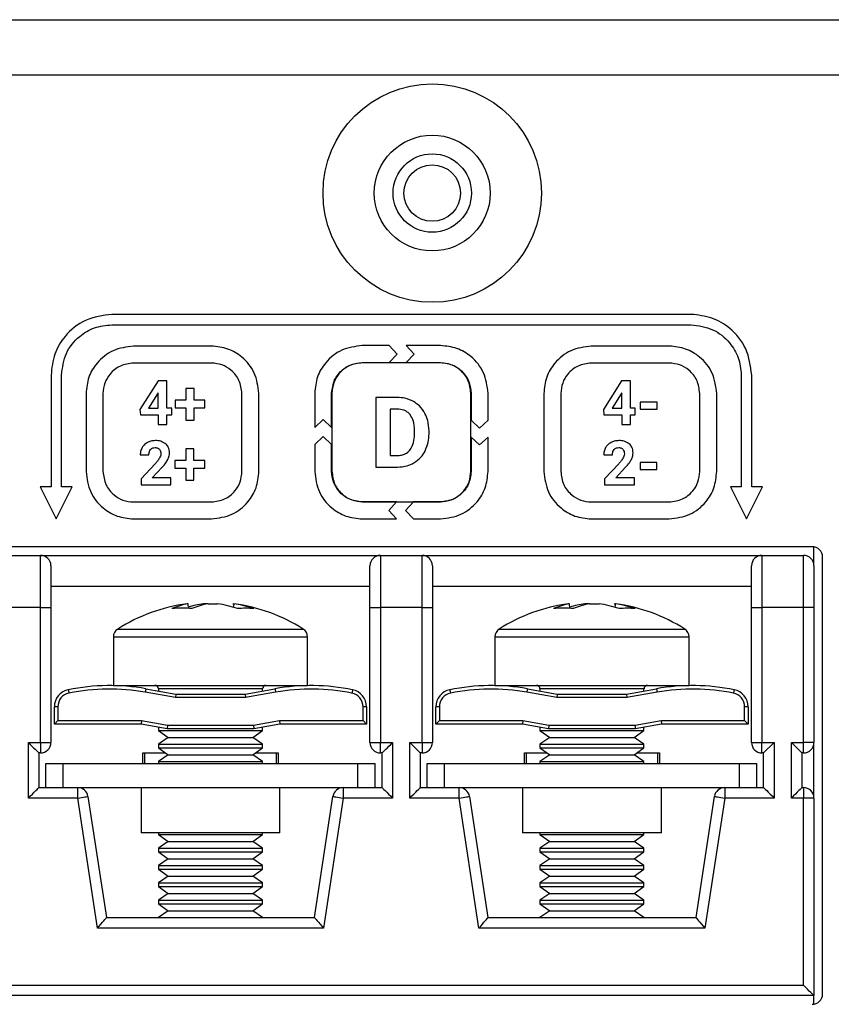
# Model space of a CAD drawing. Units: millimetres. Extents: x 7 to 286, y 8 to 196.
# Drawn here: x 124 to 132, y 127 to 136 of the extents above; entities that cross this region are included whole.
import ezdxf

# ---------------------------------------------------------------- set-up
doc = ezdxf.new("R2010")
doc.units = ezdxf.units.MM

msp = doc.modelspace()

# ---------------------------------------------------------------- linework, layer by layer
at = {"color": 7, "linetype": 'Continuous', "lineweight": 25}
for p, q in [((78.7807, 135.9909), (223.114, 135.9909)), ((222.7807, 135.4576), (79.114, 135.4576)), ((130.434, 133.1576), (124.8673, 133.1576)), ((124.8673, 133.0576), (130.434, 133.0576)), ((125.8252, 132.8528), (125.0761, 132.8528)), ((127.5343, 132.8576), (127.2747, 132.8576)), ((127.6099, 132.7761), (127.5343, 132.8576)), ((127.6972, 132.8576), (127.7728, 132.7761)), ((128.0266, 132.8576), (127.6972, 132.8576)), ((130.2252, 132.8528), (129.4761, 132.8528)), ((127.5343, 132.6947), (127.6099, 132.7761)), ((127.7728, 132.7761), (127.6972, 132.6947)), ((125.8252, 132.6898), (125.0761, 132.6898)), ((127.2747, 132.6947), (127.5343, 132.6947)), ((128.0252, 132.6922), (127.2761, 132.6922)), ((127.6972, 132.6947), (128.0266, 132.6947)), ((130.2252, 132.6898), (129.4761, 132.6898)), ((124.284, 132.5742), (124.284, 131.4982)), ((124.384, 131.4982), (124.384, 132.5742)), ((130.9173, 132.5742), (130.9173, 131.4982)), ((131.0173, 131.4982), (131.0173, 132.5742)), ((125.3128, 132.5177), (125.1384, 132.2426)), ((125.3966, 132.5177), (125.3128, 132.5177)), ((125.3966, 132.2573), (125.3966, 132.5177)), ((125.5803, 132.446), (125.5803, 132.3337)), ((125.6592, 132.446), (125.5803, 132.446)), ((125.6592, 132.3337), (125.6592, 132.446)), ((129.7676, 132.5177), (129.5933, 132.2426)), ((129.8514, 132.5177), (129.7676, 132.5177)), ((129.8514, 132.2573), (129.8514, 132.5177)), ((124.6197, 132.3964), (124.6197, 131.6473)), ((124.7827, 132.3964), (124.7827, 131.6473)), ((125.3082, 132.3952), (125.2212, 132.2573)), ((125.3136, 132.4047), (125.3082, 132.3952)), ((125.3136, 132.2573), (125.3136, 132.4047)), ((126.1186, 131.6473), (126.1186, 132.3964)), ((126.2816, 131.6473), (126.2816, 132.3964)), ((126.8173, 132.4002), (126.8173, 132.0708)), ((126.9802, 132.0708), (126.9802, 132.4002)), ((126.9827, 132.3988), (126.9827, 131.6497)), ((127.405, 132.3582), (127.405, 131.6893)), ((127.6107, 132.3582), (127.405, 132.3582)), ((128.3186, 131.6497), (128.3186, 132.3988)), ((128.3211, 132.4002), (128.3211, 132.1406)), ((128.484, 132.1406), (128.484, 132.4002)), ((129.0197, 132.3964), (129.0197, 131.6473)), ((129.1827, 132.3964), (129.1827, 131.6473)), ((129.763, 132.3952), (129.676, 132.2573)), ((129.7684, 132.4047), (129.763, 132.3952)), ((129.7684, 132.2573), (129.7684, 132.4047)), ((130.5186, 131.6473), (130.5186, 132.3964)), ((130.6816, 131.6473), (130.6816, 132.3964)), ((125.2212, 132.2573), (125.3136, 132.2573)), ((125.4439, 132.2573), (125.3966, 132.2573)), ((125.4439, 132.1902), (125.4439, 132.2573)), ((125.4763, 132.3337), (125.4763, 132.259)), ((125.5803, 132.3337), (125.4763, 132.3337)), ((125.4763, 132.259), (125.5803, 132.259)), ((125.5803, 132.259), (125.5803, 132.1419)), ((125.7629, 132.3337), (125.6592, 132.3337)), ((125.6592, 132.1419), (125.6592, 132.259)), ((125.6592, 132.259), (125.7629, 132.259)), ((125.7629, 132.259), (125.7629, 132.3337)), ((129.676, 132.2573), (129.7684, 132.2573)), ((129.8987, 132.2573), (129.8514, 132.2573)), ((129.8987, 132.1902), (129.8987, 132.2573)), ((129.9464, 132.312), (129.9464, 132.2449)), ((130.108, 132.312), (129.9464, 132.312)), ((130.108, 132.2449), (130.108, 132.312)), ((125.1384, 132.2426), (125.1422, 132.1902)), ((125.1422, 132.1902), (125.3136, 132.1902)), ((125.3136, 132.1902), (125.3136, 132.0997)), ((125.3966, 132.1902), (125.4439, 132.1902)), ((125.3966, 132.0997), (125.3966, 132.1902)), ((127.6107, 132.2462), (127.5428, 132.2462)), ((127.5428, 132.2462), (127.5428, 131.8003)), ((129.5933, 132.2426), (129.597, 132.1902)), ((129.597, 132.1902), (129.7684, 132.1902)), ((129.7684, 132.1902), (129.7684, 132.0997)), ((129.8514, 132.1902), (129.8987, 132.1902)), ((129.8514, 132.0997), (129.8514, 132.1902)), ((129.9464, 132.2449), (130.108, 132.2449)), ((125.3136, 132.0997), (125.3966, 132.0997)), ((125.5803, 132.1419), (125.6592, 132.1419)), ((126.8173, 132.0708), (126.8988, 132.1464)), ((126.8988, 132.1464), (126.9802, 132.0708)), ((128.3211, 132.1406), (128.4025, 132.065)), ((128.4025, 132.065), (128.484, 132.1406)), ((129.7684, 132.0997), (129.8514, 132.0997)), ((126.8988, 131.9835), (126.8173, 131.9079)), ((126.9802, 131.9079), (126.8988, 131.9835)), ((127.7766, 132.004), (127.7766, 132.0393)), ((127.9163, 132.0081), (127.9163, 132.039)), ((128.3211, 131.9777), (128.3211, 131.6483)), ((128.4025, 131.9021), (128.3211, 131.9777)), ((128.484, 131.9777), (128.4025, 131.9021)), ((128.484, 131.6483), (128.484, 131.9777)), ((126.8173, 131.9079), (126.8173, 131.6483)), ((126.9802, 131.6483), (126.9802, 131.9079)), ((125.1407, 131.8067), (125.2239, 131.8067)), ((125.5781, 131.8663), (125.5781, 131.754)), ((125.657, 131.8663), (125.5781, 131.8663)), ((125.657, 131.754), (125.657, 131.8663)), ((127.5428, 131.8003), (127.6094, 131.8003)), ((129.5955, 131.8067), (129.6787, 131.8067)), ((125.2842, 131.7211), (125.149, 131.577)), ((125.2558, 131.5871), (125.3508, 131.6872)), ((125.4741, 131.754), (125.4741, 131.6794)), ((125.5781, 131.754), (125.4741, 131.754)), ((125.7607, 131.754), (125.657, 131.754)), ((125.7607, 131.6794), (125.7607, 131.754)), ((127.405, 131.6893), (127.6121, 131.6893)), ((129.739, 131.7211), (129.6038, 131.577)), ((129.7106, 131.5871), (129.8056, 131.6872)), ((129.9442, 131.7323), (129.9442, 131.6653)), ((130.1058, 131.7323), (129.9442, 131.7323)), ((130.1058, 131.6653), (130.1058, 131.7323)), ((125.4355, 131.5871), (125.2558, 131.5871)), ((125.4355, 131.52), (125.4355, 131.5871)), ((125.4741, 131.6794), (125.5781, 131.6794)), ((125.5781, 131.6794), (125.5781, 131.5623)), ((125.657, 131.5623), (125.657, 131.6794)), ((125.657, 131.6794), (125.7607, 131.6794)), ((129.8904, 131.5871), (129.7106, 131.5871)), ((129.8904, 131.52), (129.8904, 131.5871)), ((129.9442, 131.6653), (130.1058, 131.6653)), ((124.1804, 131.4982), (124.334, 131.191)), ((124.284, 131.4982), (124.1804, 131.4982)), ((124.334, 131.191), (124.4876, 131.4982)), ((124.4876, 131.4982), (124.384, 131.4982)), ((125.149, 131.577), (125.149, 131.52)), ((125.149, 131.52), (125.4355, 131.52)), ((125.5781, 131.5623), (125.657, 131.5623)), ((129.6038, 131.577), (129.6038, 131.52)), ((129.6038, 131.52), (129.8904, 131.52)), ((130.8137, 131.4982), (130.9673, 131.191)), ((130.9173, 131.4982), (130.8137, 131.4982)), ((130.9673, 131.191), (131.121, 131.4982)), ((131.121, 131.4982), (131.0173, 131.4982)), ((125.0761, 131.3539), (125.8252, 131.3539)), ((127.6041, 131.3538), (127.2747, 131.3538)), ((127.2761, 131.3563), (128.0252, 131.3563)), ((127.5285, 131.2724), (127.6041, 131.3538)), ((127.767, 131.3538), (127.6914, 131.2724)), ((128.0266, 131.3538), (127.767, 131.3538)), ((129.4761, 131.3539), (130.2252, 131.3539)), ((127.6041, 131.1909), (127.5285, 131.2724)), ((127.6914, 131.2724), (127.767, 131.1909)), ((125.0761, 131.1909), (125.8252, 131.1909)), ((127.2747, 131.1909), (127.6041, 131.1909)), ((127.767, 131.1909), (128.0266, 131.1909)), ((129.4761, 131.1909), (130.2252, 131.1909)), ((131.599, 130.9242), (116.3657, 130.9242)), ((123.7823, 130.8409), (124.1823, 130.8409)), ((124.1823, 130.3409), (124.1823, 130.8409)), ((124.1823, 130.8409), (127.449, 130.8409)), ((127.449, 130.8409), (127.449, 130.3409)), ((127.449, 130.8409), (127.849, 130.8409)), ((127.849, 130.3409), (127.849, 130.8409)), ((127.849, 130.8409), (131.1157, 130.8409)), ((131.1157, 130.8409), (131.1157, 130.3409)), ((131.1157, 130.8409), (131.5157, 130.8409)), ((131.5157, 130.3409), (131.5157, 130.8409)), ((131.6157, 130.7409), (131.6157, 130.9228)), ((124.2823, 130.7409), (124.2823, 130.3409)), ((127.349, 130.3409), (127.349, 130.7409)), ((127.949, 130.7409), (127.949, 130.3409)), ((131.0157, 130.3409), (131.0157, 130.7409)), ((131.6157, 130.7409), (131.6157, 130.3409)), ((131.699, 126.6242), (131.699, 130.8242)), ((127.349, 130.5409), (124.2823, 130.5409)), ((131.0157, 130.5409), (127.949, 130.5409)), ((125.6012, 130.3756), (125.5906, 130.3756)), ((125.6037, 130.3283), (125.6012, 130.3756)), ((125.7926, 130.3756), (125.7474, 130.3756)), ((125.7926, 130.3756), (125.8839, 130.3756)), ((126.0301, 130.3756), (126.0407, 130.3756)), ((126.0395, 130.3756), (126.0377, 130.3479)), ((129.2679, 130.3756), (129.2573, 130.3756)), ((129.2704, 130.3283), (129.2679, 130.3756)), ((129.4593, 130.3756), (129.4141, 130.3756)), ((129.4593, 130.3756), (129.5506, 130.3756)), ((129.6968, 130.3756), (129.7074, 130.3756)), ((129.7062, 130.3756), (129.7044, 130.3479)), ((124.1823, 130.3409), (123.7823, 130.3409)), ((124.1823, 129.0409), (124.1823, 130.3409)), ((124.1823, 130.3409), (124.2823, 130.3409)), ((124.2823, 130.3409), (124.2823, 129.0409)), ((127.349, 129.0409), (127.349, 130.3409)), ((127.349, 130.3409), (127.449, 130.3409)), ((127.449, 130.3409), (127.449, 129.0409)), ((127.849, 130.3409), (127.449, 130.3409)), ((127.849, 129.0409), (127.849, 130.3409)), ((127.849, 130.3409), (127.949, 130.3409)), ((127.949, 130.3409), (127.949, 129.0409)), ((131.0157, 129.0409), (131.0157, 130.3409)), ((131.0157, 130.3409), (131.1157, 130.3409)), ((131.1157, 130.3409), (131.1157, 129.0409)), ((131.5157, 130.3409), (131.1157, 130.3409)), ((131.5157, 129.0409), (131.5157, 130.3409)), ((131.6157, 130.3409), (131.5157, 130.3409)), ((131.6157, 130.3409), (131.6157, 129.0409)), ((124.8823, 130.0564), (124.8823, 129.5909)), ((126.749, 129.5909), (126.749, 130.0564)), ((128.549, 130.0564), (128.549, 129.5909)), ((130.4157, 129.5909), (130.4157, 130.0564)), ((124.8823, 129.5909), (125.2269, 129.5909)), ((125.4794, 129.4742), (125.1897, 129.5253)), ((125.1955, 129.5581), (125.4823, 129.5076)), ((125.2269, 129.5909), (126.749, 129.5909)), ((125.3157, 129.5576), (125.3157, 129.537)), ((125.4823, 129.5076), (125.4794, 129.4742)), ((125.4823, 129.5076), (126.149, 129.5076)), ((126.149, 129.5076), (126.4358, 129.5581)), ((126.149, 129.5076), (126.1519, 129.4742)), ((126.4416, 129.5253), (126.1519, 129.4742)), ((126.3157, 129.537), (126.3157, 129.5576)), ((128.549, 129.5909), (128.8936, 129.5909)), ((129.1461, 129.4742), (128.8564, 129.5253)), ((128.8622, 129.5581), (129.149, 129.5076)), ((128.8936, 129.5909), (130.4157, 129.5909)), ((128.9823, 129.5576), (128.9823, 129.537)), ((129.149, 129.5076), (129.1461, 129.4742)), ((129.149, 129.5076), (129.8157, 129.5076)), ((129.8157, 129.5076), (130.1025, 129.5581)), ((129.8157, 129.5076), (129.8186, 129.4742)), ((130.1083, 129.5253), (129.8186, 129.4742)), ((129.9823, 129.537), (129.9823, 129.5576)), ((126.1519, 129.4742), (125.4794, 129.4742)), ((129.8186, 129.4742), (129.1461, 129.4742)), ((124.349, 129.385), (124.3157, 129.385)), ((124.3157, 129.2183), (124.3157, 129.385)), ((124.349, 129.385), (124.349, 129.2516)), ((127.3157, 129.385), (127.2823, 129.385)), ((127.2823, 129.2516), (127.2823, 129.385)), ((127.3157, 129.385), (127.3157, 129.2183)), ((128.0157, 129.385), (127.9823, 129.385)), ((127.9823, 129.2183), (127.9823, 129.385)), ((128.0157, 129.385), (128.0157, 129.2516)), ((130.9823, 129.385), (130.949, 129.385)), ((130.949, 129.2516), (130.949, 129.385)), ((130.9823, 129.385), (130.9823, 129.2183)), ((124.349, 129.2516), (124.3157, 129.2183)), ((124.349, 129.2516), (125.1519, 129.2516)), ((125.1519, 129.2516), (125.149, 129.2183)), ((125.1519, 129.2516), (125.4019, 129.2076)), ((126.2294, 129.2076), (126.4794, 129.2516)), ((126.4794, 129.2516), (126.4823, 129.2183)), ((126.4794, 129.2516), (127.2823, 129.2516)), ((127.2823, 129.2516), (127.3157, 129.2183)), ((128.0157, 129.2516), (127.9823, 129.2183)), ((128.0157, 129.2516), (128.8186, 129.2516)), ((128.8186, 129.2516), (128.8157, 129.2183)), ((128.8186, 129.2516), (129.0686, 129.2076)), ((129.8961, 129.2076), (130.1461, 129.2516)), ((130.1461, 129.2516), (130.949, 129.2516)), ((130.1461, 129.2516), (130.149, 129.2183)), ((130.949, 129.2516), (130.9823, 129.2183)), ((125.149, 129.2183), (124.3157, 129.2183)), ((125.399, 129.1742), (125.149, 129.2183)), ((125.3157, 129.1889), (125.3157, 129.1564)), ((125.3157, 129.1564), (125.4092, 129.0909)), ((125.3157, 129.1564), (126.3157, 129.1564)), ((125.4019, 129.2076), (125.399, 129.1742)), ((126.2323, 129.1742), (125.399, 129.1742)), ((125.4019, 129.2076), (126.2294, 129.2076)), ((126.2222, 129.0909), (126.3157, 129.1564)), ((126.2294, 129.2076), (126.2323, 129.1742)), ((126.4823, 129.2183), (126.2323, 129.1742)), ((126.3157, 129.1564), (126.3157, 129.1889)), ((127.3157, 129.2183), (126.4823, 129.2183)), ((128.8157, 129.2183), (127.9823, 129.2183)), ((129.0657, 129.1742), (128.8157, 129.2183)), ((128.9823, 129.1889), (128.9823, 129.1564)), ((128.9823, 129.1564), (129.0758, 129.0909)), ((128.9823, 129.1564), (129.9823, 129.1564)), ((129.0686, 129.2076), (129.0657, 129.1742)), ((129.899, 129.1742), (129.0657, 129.1742)), ((129.0686, 129.2076), (129.8961, 129.2076)), ((129.8888, 129.0909), (129.9823, 129.1564)), ((129.8961, 129.2076), (129.899, 129.1742)), ((130.149, 129.2183), (129.899, 129.1742)), ((129.9823, 129.1564), (129.9823, 129.1889)), ((130.9823, 129.2183), (130.149, 129.2183)), ((124.0657, 129.0409), (124.1823, 129.0409)), ((124.0657, 128.5076), (124.0657, 129.0409)), ((124.1823, 129.0409), (124.2823, 129.0409)), ((124.1823, 129.0409), (124.1823, 128.9409)), ((125.4092, 129.0909), (125.3157, 129.0254)), ((125.4092, 129.0909), (126.2222, 129.0909)), ((126.3157, 129.0254), (126.2222, 129.0909)), ((127.349, 129.0409), (127.449, 129.0409)), ((127.449, 129.0409), (127.5657, 129.0409)), ((127.449, 128.9409), (127.449, 129.0409)), ((127.5657, 129.0409), (127.5657, 128.5076)), ((127.7323, 129.0409), (127.849, 129.0409)), ((127.7323, 128.5076), (127.7323, 129.0409)), ((127.849, 129.0409), (127.949, 129.0409)), ((127.849, 129.0409), (127.849, 128.9409)), ((129.0758, 129.0909), (128.9823, 129.0254)), ((129.0758, 129.0909), (129.8888, 129.0909)), ((129.9823, 129.0254), (129.8888, 129.0909)), ((131.0157, 129.0409), (131.1157, 129.0409)), ((131.1157, 129.0409), (131.2323, 129.0409)), ((131.1157, 128.9409), (131.1157, 129.0409)), ((131.1323, 128.9409), (131.2323, 129.0409)), ((131.2323, 129.0409), (131.2323, 128.5076)), ((131.399, 129.0409), (131.5157, 129.0409)), ((131.399, 128.5076), (131.399, 129.0409)), ((131.499, 128.9409), (131.399, 129.0409)), ((131.6157, 129.0409), (131.5157, 129.0409)), ((131.5157, 128.9409), (131.5157, 129.0409)), ((131.6157, 128.5076), (131.6157, 129.0409)), ((124.1657, 128.9409), (124.1657, 128.6076)), ((124.1823, 128.9409), (124.1657, 128.9409)), ((125.1657, 128.8409), (125.1657, 128.9409)), ((125.1657, 128.9409), (125.3854, 128.9409)), ((125.1823, 128.9409), (125.1823, 128.8409)), ((125.3157, 129.0254), (125.3157, 128.9897)), ((125.3157, 129.0254), (126.3157, 129.0254)), ((125.3157, 128.9897), (125.4092, 128.9242)), ((125.3157, 128.9897), (126.3157, 128.9897)), ((126.2222, 128.9242), (126.3157, 128.9897)), ((126.246, 128.9409), (126.4657, 128.9409)), ((126.3157, 128.9897), (126.3157, 129.0254)), ((126.449, 128.8409), (126.449, 128.9409)), ((126.4657, 128.9409), (126.4657, 128.8409)), ((127.4657, 128.9409), (127.449, 128.9409)), ((127.4657, 128.6076), (127.4657, 128.9409)), ((127.8323, 128.9409), (127.8323, 128.6076)), ((127.849, 128.9409), (127.8323, 128.9409)), ((128.8323, 128.8409), (128.8323, 128.9409)), ((128.8323, 128.9409), (129.052, 128.9409)), ((128.849, 128.9409), (128.849, 128.8409)), ((128.9823, 129.0254), (128.9823, 128.9897)), ((128.9823, 129.0254), (129.9823, 129.0254)), ((128.9823, 128.9897), (129.0758, 128.9242)), ((128.9823, 128.9897), (129.9823, 128.9897)), ((129.8888, 128.9242), (129.9823, 128.9897)), ((129.9126, 128.9409), (130.1323, 128.9409)), ((129.9823, 128.9897), (129.9823, 129.0254)), ((130.1157, 128.8409), (130.1157, 128.9409)), ((130.1323, 128.9409), (130.1323, 128.8409)), ((131.1323, 128.9409), (131.1157, 128.9409)), ((131.1323, 128.6076), (131.1323, 128.9409)), ((131.5157, 128.9409), (131.499, 128.9409)), ((131.499, 128.9409), (131.499, 128.6076)), ((125.4092, 128.9242), (125.3157, 128.8588)), ((125.3157, 128.8588), (125.3157, 128.8409)), ((125.3157, 128.8588), (126.3157, 128.8588)), ((125.4092, 128.9242), (126.2222, 128.9242)), ((126.3157, 128.8588), (126.2222, 128.9242)), ((126.3157, 128.8409), (126.3157, 128.8588)), ((129.0758, 128.9242), (128.9823, 128.8588)), ((128.9823, 128.8588), (128.9823, 128.8409)), ((128.9823, 128.8588), (129.9823, 128.8588)), ((129.0758, 128.9242), (129.8888, 128.9242)), ((129.9823, 128.8588), (129.8888, 128.9242)), ((129.9823, 128.8409), (129.9823, 128.8588)), ((124.2323, 128.6076), (124.2323, 128.8409)), ((124.2323, 128.8409), (124.399, 128.8409)), ((124.399, 128.6076), (124.399, 128.8409)), ((124.399, 128.8409), (127.2323, 128.8409)), ((127.2323, 128.6076), (127.2323, 128.8409)), ((127.2323, 128.8409), (127.399, 128.8409)), ((127.399, 128.6076), (127.399, 128.8409)), ((127.899, 128.6076), (127.899, 128.8409)), ((127.899, 128.8409), (128.0657, 128.8409)), ((128.0657, 128.6076), (128.0657, 128.8409)), ((128.0657, 128.8409), (130.899, 128.8409)), ((130.899, 128.6076), (130.899, 128.8409)), ((130.899, 128.8409), (131.0657, 128.8409)), ((131.0657, 128.6076), (131.0657, 128.8409)), ((124.1657, 128.6076), (124.299, 128.6076)), ((124.299, 128.6076), (124.399, 128.6076)), ((124.399, 128.6076), (127.2323, 128.6076)), ((124.5397, 128.5076), (124.5397, 128.6076)), ((125.149, 128.6076), (125.149, 128.1742)), ((126.4823, 128.1742), (126.4823, 128.6076)), ((127.0916, 128.6076), (127.0916, 128.5076)), ((127.2323, 128.6076), (127.3323, 128.6076)), ((127.3323, 128.6076), (127.4657, 128.6076)), ((127.8323, 128.6076), (127.9657, 128.6076)), ((127.9657, 128.6076), (128.0657, 128.6076)), ((128.0657, 128.6076), (130.899, 128.6076)), ((128.2064, 128.5076), (128.2064, 128.6076)), ((128.8157, 128.6076), (128.8157, 128.1742)), ((130.149, 128.1742), (130.149, 128.6076)), ((130.7583, 128.6076), (130.7583, 128.5076)), ((130.899, 128.6076), (130.999, 128.6076)), ((130.999, 128.6076), (131.1323, 128.6076)), ((131.499, 128.6076), (131.5157, 128.6076)), ((131.5157, 128.6076), (131.5157, 128.5076)), ((124.5397, 128.5076), (124.0657, 128.5076)), ((124.7297, 127.2576), (124.5397, 128.5076)), ((124.6386, 128.5226), (124.8157, 127.3576)), ((126.8157, 127.3576), (126.9928, 128.5226)), ((127.0916, 128.5076), (126.9016, 127.2576)), ((127.5657, 128.5076), (127.0916, 128.5076)), ((128.2064, 128.5076), (127.7323, 128.5076)), ((128.3964, 127.2576), (128.2064, 128.5076)), ((128.3052, 128.5226), (128.4823, 127.3576)), ((130.4823, 127.3576), (130.6594, 128.5226)), ((130.7583, 128.5076), (130.5683, 127.2576)), ((131.2323, 128.5076), (130.7583, 128.5076)), ((131.5157, 128.5076), (131.399, 128.5076)), ((131.5157, 126.7076), (131.5157, 128.5076)), ((131.6157, 128.5076), (131.5157, 128.5076)), ((131.6157, 128.5076), (131.6157, 126.6076)), ((126.4823, 128.1742), (125.149, 128.1742)), ((125.3157, 128.1742), (125.3157, 128.1564)), ((125.3157, 128.1564), (125.4092, 128.0909)), ((125.3157, 128.1564), (126.3157, 128.1564)), ((125.4092, 128.0909), (125.3157, 128.0254)), ((125.4092, 128.0909), (126.2222, 128.0909)), ((126.2222, 128.0909), (126.3157, 128.1564)), ((126.3157, 128.0254), (126.2222, 128.0909)), ((126.3157, 128.1564), (126.3157, 128.1742)), ((130.149, 128.1742), (128.8157, 128.1742)), ((128.9823, 128.1742), (128.9823, 128.1564)), ((128.9823, 128.1564), (129.0758, 128.0909)), ((128.9823, 128.1564), (129.9823, 128.1564)), ((129.0758, 128.0909), (128.9823, 128.0254)), ((129.0758, 128.0909), (129.8888, 128.0909)), ((129.8888, 128.0909), (129.9823, 128.1564)), ((129.9823, 128.0254), (129.8888, 128.0909)), ((129.9823, 128.1564), (129.9823, 128.1742)), ((125.3157, 128.0254), (125.3157, 127.9897)), ((125.3157, 128.0254), (126.3157, 128.0254)), ((125.3157, 127.9897), (125.4092, 127.9242)), ((125.3157, 127.9897), (126.3157, 127.9897)), ((126.2222, 127.9242), (126.3157, 127.9897)), ((126.3157, 127.9897), (126.3157, 128.0254)), ((128.9823, 128.0254), (128.9823, 127.9897)), ((128.9823, 128.0254), (129.9823, 128.0254)), ((128.9823, 127.9897), (129.0758, 127.9242)), ((128.9823, 127.9897), (129.9823, 127.9897)), ((129.8888, 127.9242), (129.9823, 127.9897)), ((129.9823, 127.9897), (129.9823, 128.0254)), ((125.4092, 127.9242), (125.3157, 127.8588)), ((125.4092, 127.9242), (126.2222, 127.9242)), ((126.3157, 127.8588), (126.2222, 127.9242)), ((129.0758, 127.9242), (128.9823, 127.8588)), ((129.0758, 127.9242), (129.8888, 127.9242)), ((129.9823, 127.8588), (129.8888, 127.9242)), ((125.3157, 127.8588), (125.3157, 127.823)), ((125.3157, 127.8588), (126.3157, 127.8588)), ((125.3157, 127.823), (125.4092, 127.7576)), ((125.3157, 127.823), (126.3157, 127.823)), ((126.2222, 127.7576), (126.3157, 127.823)), ((126.3157, 127.823), (126.3157, 127.8588)), ((128.9823, 127.8588), (128.9823, 127.823)), ((128.9823, 127.8588), (129.9823, 127.8588)), ((128.9823, 127.823), (129.0758, 127.7576)), ((128.9823, 127.823), (129.9823, 127.823)), ((129.8888, 127.7576), (129.9823, 127.823)), ((129.9823, 127.823), (129.9823, 127.8588)), ((125.4092, 127.7576), (125.3157, 127.6921)), ((125.4092, 127.7576), (126.2222, 127.7576)), ((126.3157, 127.6921), (126.2222, 127.7576)), ((129.0758, 127.7576), (128.9823, 127.6921)), ((129.0758, 127.7576), (129.8888, 127.7576)), ((129.9823, 127.6921), (129.8888, 127.7576)), ((125.3157, 127.6921), (125.3157, 127.6564)), ((125.3157, 127.6921), (126.3157, 127.6921)), ((125.3157, 127.6564), (125.4092, 127.5909)), ((125.3157, 127.6564), (126.3157, 127.6564)), ((126.2222, 127.5909), (126.3157, 127.6564)), ((126.3157, 127.6564), (126.3157, 127.6921)), ((128.9823, 127.6921), (128.9823, 127.6564)), ((128.9823, 127.6921), (129.9823, 127.6921)), ((128.9823, 127.6564), (129.0758, 127.5909)), ((128.9823, 127.6564), (129.9823, 127.6564)), ((129.8888, 127.5909), (129.9823, 127.6564)), ((129.9823, 127.6564), (129.9823, 127.6921)), ((125.4092, 127.5909), (125.3157, 127.5254)), ((125.3157, 127.5254), (125.3157, 127.4897)), ((125.3157, 127.5254), (126.3157, 127.5254)), ((125.4092, 127.5909), (126.2222, 127.5909)), ((126.3157, 127.5254), (126.2222, 127.5909)), ((126.3157, 127.4897), (126.3157, 127.5254)), ((129.0758, 127.5909), (128.9823, 127.5254)), ((128.9823, 127.5254), (128.9823, 127.4897)), ((128.9823, 127.5254), (129.9823, 127.5254)), ((129.0758, 127.5909), (129.8888, 127.5909)), ((129.9823, 127.5254), (129.8888, 127.5909)), ((129.9823, 127.4897), (129.9823, 127.5254)), ((125.3157, 127.4897), (125.4092, 127.4242)), ((125.3157, 127.4897), (126.3157, 127.4897)), ((125.4092, 127.4242), (125.3157, 127.3588)), ((125.4092, 127.4242), (126.2222, 127.4242)), ((126.2222, 127.4242), (126.3157, 127.4897)), ((126.3157, 127.3588), (126.2222, 127.4242)), ((128.9823, 127.4897), (129.0758, 127.4242)), ((128.9823, 127.4897), (129.9823, 127.4897)), ((129.0758, 127.4242), (128.9823, 127.3588)), ((129.0758, 127.4242), (129.8888, 127.4242)), ((129.8888, 127.4242), (129.9823, 127.4897)), ((129.9823, 127.3588), (129.8888, 127.4242)), ((124.8157, 127.3576), (126.8157, 127.3576)), ((125.3157, 127.3588), (125.3157, 127.3576)), ((125.3157, 127.3588), (126.3157, 127.3588)), ((126.3157, 127.3576), (126.3157, 127.3588)), ((128.4823, 127.3576), (130.4823, 127.3576)), ((128.9823, 127.3588), (128.9823, 127.3576)), ((128.9823, 127.3588), (129.9823, 127.3588)), ((129.9823, 127.3576), (129.9823, 127.3588)), ((126.9016, 127.2576), (124.7297, 127.2576)), ((130.5683, 127.2576), (128.3964, 127.2576)), ((116.449, 126.7076), (131.5157, 126.7076)), ((131.6157, 126.6076), (116.349, 126.6076)), ((131.6157, 126.5256), (131.6157, 126.6076))]:
    msp.add_line(p, q, dxfattribs=at)
at = {"color": 8, "linetype": 'Continuous', "lineweight": 25}
for p, q in [((124.9242, 130.1324), (125.2533, 130.1324)), ((125.2533, 130.1324), (126.7071, 130.1324)), ((128.5909, 130.1324), (128.92, 130.1324)), ((128.92, 130.1324), (130.3738, 130.1324)), ((124.8823, 130.0564), (125.2269, 130.0564)), ((125.2269, 130.0564), (126.749, 130.0564)), ((128.549, 130.0564), (128.8936, 130.0564)), ((128.8936, 130.0564), (130.4157, 130.0564)), ((125.5003, 129.5576), (125.3157, 129.5576)), ((126.3157, 129.5576), (125.5003, 129.5576)), ((129.1669, 129.5576), (128.9823, 129.5576)), ((129.9823, 129.5576), (129.1669, 129.5576))]:
    msp.add_line(p, q, dxfattribs=at)
at = {"color": 7, "linetype": 'Continuous', "lineweight": 25, "flags": 128}
for points in [[(124.4491, 129.5483), (124.4492, 129.5477), (124.4496, 129.5458), (124.4502, 129.5428), (124.451, 129.5387), (124.452, 129.5338), (124.4532, 129.5281), (124.4544, 129.522), (124.4557, 129.5156)], [(125.1955, 129.5581), (125.1954, 129.5575), (125.1951, 129.5556), (125.1945, 129.5526), (125.1938, 129.5485), (125.1929, 129.5435), (125.1919, 129.5379), (125.1908, 129.5317), (125.1897, 129.5253)], [(126.4358, 129.5581), (126.4359, 129.5575), (126.4363, 129.5556), (126.4368, 129.5526), (126.4375, 129.5485), (126.4384, 129.5435), (126.4394, 129.5379), (126.4405, 129.5317), (126.4416, 129.5253)], [(127.1823, 129.5483), (127.1821, 129.5477), (127.1818, 129.5458), (127.1811, 129.5428), (127.1803, 129.5387), (127.1793, 129.5338), (127.1782, 129.5281), (127.1769, 129.522), (127.1756, 129.5156)], [(128.1157, 129.5483), (128.1159, 129.5477), (128.1162, 129.5458), (128.1169, 129.5428), (128.1177, 129.5387), (128.1187, 129.5338), (128.1198, 129.5281), (128.1211, 129.522), (128.1224, 129.5156)], [(128.8622, 129.5581), (128.8621, 129.5575), (128.8617, 129.5556), (128.8612, 129.5526), (128.8605, 129.5485), (128.8596, 129.5435), (128.8586, 129.5379), (128.8575, 129.5317), (128.8564, 129.5253)], [(130.1025, 129.5581), (130.1026, 129.5575), (130.1029, 129.5556), (130.1035, 129.5526), (130.1042, 129.5485), (130.1051, 129.5435), (130.1061, 129.5379), (130.1072, 129.5317), (130.1083, 129.5253)], [(130.8489, 129.5483), (130.8488, 129.5477), (130.8484, 129.5458), (130.8478, 129.5428), (130.847, 129.5387), (130.846, 129.5338), (130.8448, 129.5281), (130.8436, 129.522), (130.8423, 129.5156)], [(124.0657, 129.0409), (124.083, 129.0235), (124.0999, 129.0067), (124.1157, 128.9909), (124.1299, 128.9766), (124.1423, 128.9643), (124.1523, 128.9543), (124.1596, 128.9469), (124.1641, 128.9424), (124.1657, 128.9409)], [(127.4657, 128.9409), (127.4672, 128.9424), (127.4717, 128.9469), (127.4791, 128.9543), (127.4891, 128.9643), (127.5014, 128.9766), (127.5157, 128.9909), (127.5315, 129.0067), (127.5483, 129.0235), (127.5657, 129.0409)], [(127.7323, 129.0409), (127.7497, 129.0235), (127.7665, 129.0067), (127.7823, 128.9909), (127.7966, 128.9766), (127.8089, 128.9643), (127.8189, 128.9543), (127.8263, 128.9469), (127.8308, 128.9424), (127.8323, 128.9409)], [(124.0657, 128.5076), (124.0852, 128.5271), (124.1039, 128.5458), (124.1212, 128.5631), (124.1364, 128.5783), (124.1488, 128.5907), (124.1581, 128.6), (124.1637, 128.6056), (124.1657, 128.6076)], [(127.4657, 128.6076), (127.4676, 128.6056), (127.4733, 128.6), (127.4825, 128.5907), (127.495, 128.5783), (127.5101, 128.5631), (127.5274, 128.5458), (127.5462, 128.5271), (127.5657, 128.5076)], [(127.7323, 128.5076), (127.7518, 128.5271), (127.7706, 128.5458), (127.7879, 128.5631), (127.803, 128.5783), (127.8155, 128.5907), (127.8247, 128.6), (127.8304, 128.6056), (127.8323, 128.6076)], [(131.1323, 128.6076), (131.1343, 128.6056), (131.1399, 128.6), (131.1492, 128.5907), (131.1616, 128.5783), (131.1768, 128.5631), (131.1941, 128.5458), (131.2128, 128.5271), (131.2323, 128.5076)], [(131.499, 128.6076), (131.4971, 128.6056), (131.4914, 128.6), (131.4821, 128.5907), (131.4697, 128.5783), (131.4546, 128.5631), (131.4373, 128.5458), (131.4185, 128.5271), (131.399, 128.5076)], [(124.5397, 128.5076), (124.559, 128.5105), (124.5776, 128.5133), (124.5946, 128.5159), (124.6096, 128.5182), (124.6219, 128.5201), (124.6311, 128.5214), (124.6367, 128.5223), (124.6386, 128.5226)], [(126.9928, 128.5226), (126.9947, 128.5223), (127.0003, 128.5214), (127.0094, 128.5201), (127.0217, 128.5182), (127.0367, 128.5159), (127.0538, 128.5133), (127.0723, 128.5105), (127.0916, 128.5076)], [(128.2064, 128.5076), (128.2257, 128.5105), (128.2442, 128.5133), (128.2613, 128.5159), (128.2763, 128.5182), (128.2886, 128.5201), (128.2977, 128.5214), (128.3034, 128.5223), (128.3052, 128.5226)], [(130.6594, 128.5226), (130.6613, 128.5223), (130.6669, 128.5214), (130.6761, 128.5201), (130.6884, 128.5182), (130.7034, 128.5159), (130.7204, 128.5133), (130.739, 128.5105), (130.7583, 128.5076)], [(124.7297, 127.2576), (124.7465, 127.2771), (124.7626, 127.2958), (124.7775, 127.3131), (124.7905, 127.3283), (124.8012, 127.3407), (124.8091, 127.35), (124.814, 127.3556), (124.8157, 127.3576)], [(126.8157, 127.3576), (126.8173, 127.3556), (126.8222, 127.35), (126.8302, 127.3407), (126.8408, 127.3283), (126.8539, 127.3131), (126.8687, 127.2958), (126.8848, 127.2771), (126.9016, 127.2576)], [(128.3964, 127.2576), (128.4132, 127.2771), (128.4293, 127.2958), (128.4441, 127.3131), (128.4572, 127.3283), (128.4678, 127.3407), (128.4758, 127.35), (128.4807, 127.3556), (128.4823, 127.3576)], [(130.4823, 127.3576), (130.484, 127.3556), (130.4889, 127.35), (130.4968, 127.3407), (130.5075, 127.3283), (130.5205, 127.3131), (130.5354, 127.2958), (130.5515, 127.2771), (130.5683, 127.2576)], [(131.6157, 126.6076), (131.6137, 126.6095), (131.6081, 126.6152), (131.5988, 126.6244), (131.5864, 126.6369), (131.5712, 126.652), (131.5539, 126.6693), (131.5352, 126.6881), (131.5157, 126.7076)]]:
    msp.add_lwpolyline(points, dxfattribs=at)
at = {"color": 7, "linetype": 'Continuous', "lineweight": 25}
for radius in [1.05, 0.5567, 0.3767, 0.2717]:
    msp.add_circle((127.9473, 134.3242), radius, dxfattribs=at)
for centre, radius, start, end in [((131.599, 130.8242), 0.1, 0, 90), ((124.1823, 130.7409), 0.1, 0, 90), ((127.449, 130.7409), 0.1, 90, 180), ((127.849, 130.7409), 0.1, 0, 90), ((131.1157, 130.7409), 0.1, 90, 180), ((131.5157, 130.7409), 0.1, 0, 90), ((125.8157, 128.7242), 1.6667, 97.76058, 122.33603), ((125.7302, 129.6706), 0.7167, 100.36697, 113.42271), ((125.899, 129.3498), 1.037, 98.40943, 106.6134), ((125.9216, 129.6706), 0.7167, 100.367, 113.42271), ((125.7324, 129.3496), 1.0372, 70.66539, 81.59622), ((125.888, 129.3496), 1.0372, 70.6654, 81.5962), ((125.8157, 128.7242), 1.6667, 57.66397, 82.23942), ((129.4823, 128.7242), 1.6667, 97.76058, 122.33603), ((129.3969, 129.6706), 0.7167, 100.36703, 113.42267), ((129.5658, 129.3493), 1.0375, 98.4114, 106.61142), ((129.5883, 129.6706), 0.7167, 100.36703, 113.42267), ((129.399, 129.3496), 1.0372, 70.66538, 81.59621), ((129.5546, 129.3496), 1.0372, 70.66539, 81.59625), ((129.4823, 128.7242), 1.6667, 57.66397, 82.23942), ((125.541, 129.2324), 1.1001, 85.00919, 94.99081), ((126.1536, 129.6048), 0.7276, 83.86239, 96.13761), ((129.2077, 129.2324), 1.1001, 85.00919, 94.99081), ((129.8202, 129.6048), 0.7276, 83.8624, 96.1376), ((124.9723, 130.0564), 0.09, 122.33603, 180), ((126.659, 130.0564), 0.09, 0, 57.66397), ((128.639, 130.0564), 0.09, 122.33603, 180), ((130.3257, 130.0564), 0.09, 0, 57.66397), ((124.4823, 129.385), 0.1667, 101.51162, 180), ((124.4823, 129.385), 0.1333, 101.51162, 180), ((124.8482, 127.5885), 2, 80, 101.51162), ((124.8482, 127.5885), 1.9667, 80, 101.51162), ((125.2823, 129.5576), 0.0333, 0, 90), ((126.349, 129.5576), 0.0333, 90, 180), ((126.7831, 127.5885), 2, 78.48838, 100), ((126.7831, 127.5885), 1.9667, 78.48838, 100), ((127.149, 129.385), 0.1333, 0, 78.48838), ((127.149, 129.385), 0.1667, 0, 78.48838), ((128.149, 129.385), 0.1667, 101.51162, 180), ((128.149, 129.385), 0.1333, 101.51162, 180), ((128.5149, 127.5885), 2, 80, 101.51162), ((128.5149, 127.5885), 1.9667, 80, 101.51162), ((128.949, 129.5576), 0.0333, 0, 90), ((130.0157, 129.5576), 0.0333, 90, 180), ((130.4498, 127.5885), 2, 78.48838, 100), ((130.4498, 127.5885), 1.9667, 78.48838, 100), ((130.8157, 129.385), 0.1333, 0, 78.48838), ((130.8157, 129.385), 0.1667, 0, 78.48838), ((124.1823, 129.0409), 0.1, 270, 0), ((127.449, 129.0409), 0.1, 180, 270), ((127.849, 129.0409), 0.1, 270, 0), ((131.1157, 129.0409), 0.1, 180, 270), ((131.5157, 129.0409), 0.1, 270, 0), ((124.5397, 128.5076), 0.1, 8.6428, 90), ((127.0916, 128.5076), 0.1, 90, 171.3572), ((128.2064, 128.5076), 0.1, 8.6428, 90), ((130.7583, 128.5076), 0.1, 90, 171.3572), ((131.5157, 128.5076), 0.1, 0, 90), ((131.599, 126.6242), 0.1, 270, 0)]:
    msp.add_arc(centre, radius, start, end, dxfattribs=at)
for points, knots in [([(124.8673, 133.1576), (124.7806, 133.1462), (124.6098, 133.1238), (124.4203, 132.9679), (124.3049, 132.7777), (124.2911, 132.6428), (124.284, 132.5742)], [0, 0, 0, 0, 0.283336, 0.558042, 0.775413, 1, 1, 1, 1]), ([(131.0173, 132.5742), (131.006, 132.661), (130.9836, 132.8318), (130.8276, 133.0213), (130.6375, 133.1366), (130.5026, 133.1505), (130.434, 133.1576)], [0, 0, 0, 0, 0.283335, 0.558042, 0.775414, 1, 1, 1, 1]), ([(124.384, 132.5742), (124.3934, 132.6461), (124.412, 132.7876), (124.5413, 132.9446), (124.6988, 133.0402), (124.8105, 133.0517), (124.8673, 133.0576)], [0, 0, 0, 0, 0.283269, 0.558065, 0.775484, 1, 1, 1, 1]), ([(130.434, 133.0576), (130.5058, 133.0481), (130.6474, 133.0296), (130.8044, 132.9003), (130.9, 132.7428), (130.9115, 132.631), (130.9173, 132.5742)], [0, 0, 0, 0, 0.283269, 0.558065, 0.775483, 1, 1, 1, 1]), ([(125.0761, 132.8528), (125.0083, 132.8439), (124.8746, 132.8264), (124.7263, 132.7044), (124.6361, 132.5556), (124.6252, 132.45), (124.6197, 132.3964)], [0, 0, 0, 0, 0.283371, 0.55803, 0.775376, 1, 1, 1, 1]), ([(126.2816, 132.3964), (126.2727, 132.4643), (126.2553, 132.5979), (126.1333, 132.7463), (125.9845, 132.8364), (125.8789, 132.8473), (125.8252, 132.8528)], [0, 0, 0, 0, 0.283429, 0.557994, 0.775295, 1, 1, 1, 1]), ([(127.2747, 132.8576), (127.2067, 132.8487), (127.0727, 132.8312), (126.9241, 132.7089), (126.8337, 132.5598), (126.8229, 132.454), (126.8173, 132.4002)], [0, 0, 0, 0, 0.283384, 0.558025, 0.775363, 1, 1, 1, 1]), ([(128.484, 132.4002), (128.4751, 132.4682), (128.4575, 132.6021), (128.3352, 132.7507), (128.1861, 132.8411), (128.0803, 132.852), (128.0266, 132.8576)], [0, 0, 0, 0, 0.283266, 0.558037, 0.775453, 1, 1, 1, 1]), ([(129.4761, 132.8528), (129.4083, 132.8439), (129.2746, 132.8264), (129.1263, 132.7044), (129.0361, 132.5556), (129.0252, 132.45), (129.0197, 132.3964)], [0, 0, 0, 0, 0.283371, 0.55803, 0.775376, 1, 1, 1, 1]), ([(130.6816, 132.3964), (130.6727, 132.4643), (130.6553, 132.5979), (130.5333, 132.7463), (130.3845, 132.8364), (130.2789, 132.8473), (130.2252, 132.8528)], [0, 0, 0, 0, 0.283429, 0.557994, 0.775295, 1, 1, 1, 1]), ([(125.0761, 132.6898), (125.0325, 132.684), (124.9466, 132.6727), (124.8514, 132.5943), (124.7933, 132.4987), (124.7863, 132.4308), (124.7827, 132.3964)], [0, 0, 0, 0, 0.283218, 0.558082, 0.775538, 1, 1, 1, 1]), ([(126.1186, 132.3964), (126.1129, 132.44), (126.1016, 132.5259), (126.0232, 132.6212), (125.9276, 132.6792), (125.8597, 132.6862), (125.8252, 132.6898)], [0, 0, 0, 0, 0.283307, 0.558026, 0.775411, 1, 1, 1, 1]), ([(126.9802, 132.4002), (126.986, 132.4439), (126.9973, 132.5302), (127.0761, 132.6258), (127.172, 132.6841), (127.2401, 132.6911), (127.2747, 132.6947)], [0, 0, 0, 0, 0.283207, 0.558085, 0.775549, 1, 1, 1, 1]), ([(127.2761, 132.6922), (127.2325, 132.6864), (127.1466, 132.6751), (127.0514, 132.5967), (126.9933, 132.5011), (126.9863, 132.4332), (126.9827, 132.3988)], [0, 0, 0, 0, 0.283218, 0.558082, 0.775538, 1, 1, 1, 1]), ([(128.3186, 132.3988), (128.3129, 132.4424), (128.3016, 132.5283), (128.2232, 132.6236), (128.1276, 132.6816), (128.0597, 132.6886), (128.0252, 132.6922)], [0, 0, 0, 0, 0.2833069, 0.5580269, 0.7754098, 1, 1, 1, 1]), ([(128.0266, 132.6947), (128.0704, 132.6889), (128.1566, 132.6776), (128.2523, 132.5989), (128.3105, 132.5029), (128.3175, 132.4348), (128.3211, 132.4002)], [0, 0, 0, 0, 0.283334, 0.558037, 0.775402, 1, 1, 1, 1]), ([(129.4761, 132.6898), (129.4325, 132.684), (129.3466, 132.6727), (129.2514, 132.5943), (129.1933, 132.4987), (129.1863, 132.4308), (129.1827, 132.3964)], [0, 0, 0, 0, 0.283218, 0.558082, 0.775538, 1, 1, 1, 1]), ([(130.5186, 132.3964), (130.5129, 132.44), (130.5016, 132.5259), (130.4232, 132.6212), (130.3276, 132.6792), (130.2597, 132.6862), (130.2252, 132.6898)], [0, 0, 0, 0, 0.283306, 0.558026, 0.775411, 1, 1, 1, 1]), ([(127.7686, 132.3185), (127.7411, 132.3313), (127.6909, 132.3546), (127.6357, 132.3571), (127.6107, 132.3582)], [0, 0, 0, 0, 0.546571, 1, 1, 1, 1]), ([(127.8772, 132.2055), (127.8612, 132.231), (127.8326, 132.2763), (127.788, 132.3057), (127.7686, 132.3185)], [0, 0, 0, 0, 0.563302, 1, 1, 1, 1]), ([(127.7342, 132.1937), (127.7258, 132.2027), (127.7089, 132.2207), (127.6667, 132.2421), (127.6324, 132.2446), (127.6107, 132.2462)], [0, 0, 0, 0, 0.265074, 0.532093, 1, 1, 1, 1]), ([(127.7766, 132.0393), (127.7755, 132.0732), (127.7737, 132.1286), (127.7452, 132.1756), (127.7342, 132.1937)], [0, 0, 0, 0, 0.612796, 1, 1, 1, 1]), ([(127.9163, 132.039), (127.9145, 132.0722), (127.9113, 132.1303), (127.8874, 132.183), (127.8772, 132.2055)], [0, 0, 0, 0, 0.57382, 1, 1, 1, 1]), ([(127.733, 131.853), (127.7467, 131.8769), (127.7736, 131.9237), (127.7756, 131.9776), (127.7766, 132.004)], [0, 0, 0, 0, 0.509839, 1, 1, 1, 1]), ([(127.8778, 131.8424), (127.8902, 131.8712), (127.9129, 131.9242), (127.9152, 131.9818), (127.9163, 132.0081)], [0, 0, 0, 0, 0.542732, 1, 1, 1, 1]), ([(125.1589, 131.8764), (125.153, 131.8642), (125.1425, 131.842), (125.1412, 131.8176), (125.1407, 131.8067)], [0, 0, 0, 0, 0.552932, 1, 1, 1, 1]), ([(125.2104, 131.926), (125.1988, 131.9187), (125.1782, 131.9056), (125.1647, 131.8853), (125.1589, 131.8764)], [0, 0, 0, 0, 0.563725, 1, 1, 1, 1]), ([(125.2859, 131.944), (125.2708, 131.9431), (125.2445, 131.9417), (125.2206, 131.9307), (125.2104, 131.926)], [0, 0, 0, 0, 0.573395, 1, 1, 1, 1]), ([(125.2401, 131.8575), (125.2433, 131.8608), (125.2496, 131.8674), (125.2647, 131.8753), (125.2768, 131.8763), (125.2845, 131.8769)], [0, 0, 0, 0, 0.27396, 0.543356, 1, 1, 1, 1]), ([(125.2845, 131.8769), (125.2891, 131.8767), (125.2978, 131.8763), (125.3123, 131.872), (125.3201, 131.8651), (125.3247, 131.861)], [0, 0, 0, 0, 0.308347, 0.586546, 1, 1, 1, 1]), ([(125.3862, 131.9129), (125.3704, 131.9228), (125.3396, 131.9421), (125.3034, 131.9434), (125.2859, 131.944)], [0, 0, 0, 0, 0.516105, 1, 1, 1, 1]), ([(125.422, 131.8254), (125.4215, 131.8353), (125.4205, 131.8542), (125.4108, 131.8859), (125.3954, 131.9028), (125.3862, 131.9129)], [0, 0, 0, 0, 0.305801, 0.583325, 1, 1, 1, 1]), ([(129.6137, 131.8764), (129.6079, 131.8642), (129.5973, 131.842), (129.5961, 131.8176), (129.5955, 131.8067)], [0, 0, 0, 0, 0.5529321, 1, 1, 1, 1]), ([(129.6653, 131.926), (129.6536, 131.9187), (129.633, 131.9056), (129.6196, 131.8853), (129.6137, 131.8764)], [0, 0, 0, 0, 0.563726, 1, 1, 1, 1]), ([(129.7407, 131.944), (129.7256, 131.9431), (129.6993, 131.9417), (129.6754, 131.9307), (129.6653, 131.926)], [0, 0, 0, 0, 0.573395, 1, 1, 1, 1]), ([(129.695, 131.8575), (129.6981, 131.8608), (129.7044, 131.8674), (129.7195, 131.8753), (129.7317, 131.8763), (129.7393, 131.8769)], [0, 0, 0, 0, 0.273959, 0.543357, 1, 1, 1, 1]), ([(129.7393, 131.8769), (129.7439, 131.8767), (129.7526, 131.8763), (129.7671, 131.872), (129.7749, 131.8651), (129.7795, 131.861)], [0, 0, 0, 0, 0.308349, 0.586544, 1, 1, 1, 1]), ([(129.8411, 131.9129), (129.8252, 131.9228), (129.7944, 131.9421), (129.7582, 131.9434), (129.7407, 131.944)], [0, 0, 0, 0, 0.516104, 1, 1, 1, 1]), ([(129.8768, 131.8254), (129.8763, 131.8353), (129.8754, 131.8542), (129.8656, 131.8859), (129.8503, 131.9028), (129.8411, 131.9129)], [0, 0, 0, 0, 0.305802, 0.583325, 1, 1, 1, 1]), ([(125.2239, 131.8067), (125.2245, 131.8176), (125.2256, 131.836), (125.2359, 131.8513), (125.2401, 131.8575)], [0, 0, 0, 0, 0.58865, 1, 1, 1, 1]), ([(125.3247, 131.861), (125.3292, 131.854), (125.3378, 131.8407), (125.3384, 131.8248), (125.3387, 131.8173)], [0, 0, 0, 0, 0.521576, 1, 1, 1, 1]), ([(125.3387, 131.8173), (125.3378, 131.8092), (125.3362, 131.794), (125.3289, 131.7806), (125.3254, 131.7742)], [0, 0, 0, 0, 0.526304, 1, 1, 1, 1]), ([(125.4059, 131.7622), (125.4111, 131.7739), (125.42, 131.7941), (125.4214, 131.8161), (125.422, 131.8254)], [0, 0, 0, 0, 0.578029, 1, 1, 1, 1]), ([(127.6094, 131.8003), (127.6236, 131.8011), (127.6505, 131.8025), (127.6955, 131.8169), (127.7189, 131.8395), (127.733, 131.853)], [0, 0, 0, 0, 0.306188, 0.583059, 1, 1, 1, 1]), ([(127.7697, 131.7298), (127.7942, 131.7465), (127.8382, 131.7766), (127.8657, 131.8221), (127.8778, 131.8424)], [0, 0, 0, 0, 0.55605, 1, 1, 1, 1]), ([(129.6787, 131.8067), (129.6793, 131.8176), (129.6804, 131.836), (129.6907, 131.8513), (129.695, 131.8575)], [0, 0, 0, 0, 0.58865, 1, 1, 1, 1]), ([(129.7795, 131.861), (129.784, 131.854), (129.7926, 131.8407), (129.7932, 131.8248), (129.7935, 131.8173)], [0, 0, 0, 0, 0.521575, 1, 1, 1, 1]), ([(129.7935, 131.8173), (129.7927, 131.8092), (129.791, 131.794), (129.7837, 131.7806), (129.7802, 131.7742)], [0, 0, 0, 0, 0.526306, 1, 1, 1, 1]), ([(129.8608, 131.7622), (129.8659, 131.7739), (129.8748, 131.7941), (129.8762, 131.8161), (129.8768, 131.8254)], [0, 0, 0, 0, 0.578029, 1, 1, 1, 1]), ([(125.3254, 131.7742), (125.3191, 131.7648), (125.3067, 131.7461), (125.2916, 131.7294), (125.2842, 131.7211)], [0, 0, 0, 0, 0.5054567, 1, 1, 1, 1]), ([(125.3508, 131.6872), (125.3636, 131.7016), (125.3844, 131.7249), (125.4, 131.7519), (125.4059, 131.7622)], [0, 0, 0, 0, 0.618353, 1, 1, 1, 1]), ([(127.6121, 131.6893), (127.6436, 131.6914), (127.6989, 131.695), (127.7484, 131.7193), (127.7697, 131.7298)], [0, 0, 0, 0, 0.570088, 1, 1, 1, 1]), ([(129.7802, 131.7742), (129.7739, 131.7648), (129.7615, 131.7461), (129.7465, 131.7294), (129.739, 131.7211)], [0, 0, 0, 0, 0.505457, 1, 1, 1, 1]), ([(129.8056, 131.6872), (129.8185, 131.7016), (129.8392, 131.7249), (129.8548, 131.7519), (129.8608, 131.7622)], [0, 0, 0, 0, 0.618353, 1, 1, 1, 1]), ([(124.6197, 131.6473), (124.6286, 131.5794), (124.646, 131.4457), (124.768, 131.2974), (124.9169, 131.2072), (125.0225, 131.1964), (125.0761, 131.1909)], [0, 0, 0, 0, 0.283451, 0.558019, 0.775314, 1, 1, 1, 1]), ([(124.7827, 131.6473), (124.7884, 131.6037), (124.7997, 131.5177), (124.8782, 131.4224), (124.9738, 131.3644), (125.0417, 131.3574), (125.0761, 131.3539)], [0, 0, 0, 0, 0.283341, 0.558065, 0.775441, 1, 1, 1, 1]), ([(125.8252, 131.1909), (125.8931, 131.1997), (126.0268, 131.2172), (126.1752, 131.3391), (126.2653, 131.488), (126.2761, 131.5936), (126.2816, 131.6473)], [0, 0, 0, 0, 0.283495, 0.557987, 0.775245, 1, 1, 1, 1]), ([(125.8252, 131.3539), (125.8688, 131.3596), (125.9548, 131.3708), (126.0501, 131.4493), (126.1081, 131.5449), (126.1151, 131.6128), (126.1186, 131.6473)], [0, 0, 0, 0, 0.283411, 0.558017, 0.775335, 1, 1, 1, 1]), ([(126.8173, 131.6483), (126.8263, 131.5803), (126.8438, 131.4464), (126.9661, 131.2978), (127.1152, 131.2073), (127.221, 131.1964), (127.2747, 131.1909)], [0, 0, 0, 0, 0.283301, 0.558082, 0.775482, 1, 1, 1, 1]), ([(127.2747, 131.3538), (127.2309, 131.3595), (127.1447, 131.3708), (127.049, 131.4496), (126.9908, 131.5456), (126.9838, 131.6137), (126.9802, 131.6483)], [0, 0, 0, 0, 0.283347, 0.558045, 0.775416, 1, 1, 1, 1]), ([(126.9827, 131.6497), (126.9884, 131.6061), (126.9997, 131.5201), (127.0782, 131.4248), (127.1738, 131.3668), (127.2417, 131.3598), (127.2761, 131.3563)], [0, 0, 0, 0, 0.283339, 0.558064, 0.77544, 1, 1, 1, 1]), ([(128.0252, 131.3563), (128.0688, 131.362), (128.1548, 131.3732), (128.2501, 131.4517), (128.3081, 131.5473), (128.3151, 131.6152), (128.3186, 131.6497)], [0, 0, 0, 0, 0.283411, 0.558016, 0.775334, 1, 1, 1, 1]), ([(128.3211, 131.6483), (128.3154, 131.6045), (128.3041, 131.5183), (128.2254, 131.4225), (128.1293, 131.3643), (128.0612, 131.3573), (128.0266, 131.3538)], [0, 0, 0, 0, 0.2834155, 0.558015, 0.7753281, 1, 1, 1, 1]), ([(128.0266, 131.1909), (128.0945, 131.1998), (128.2285, 131.2174), (128.377, 131.3398), (128.4676, 131.4888), (128.4785, 131.5946), (128.484, 131.6483)], [0, 0, 0, 0, 0.283246, 0.558072, 0.775508, 1, 1, 1, 1]), ([(129.0197, 131.6473), (129.0286, 131.5794), (129.046, 131.4457), (129.168, 131.2974), (129.3169, 131.2072), (129.4225, 131.1964), (129.4761, 131.1909)], [0, 0, 0, 0, 0.283451, 0.558019, 0.775314, 1, 1, 1, 1]), ([(129.1827, 131.6473), (129.1884, 131.6037), (129.1997, 131.5177), (129.2782, 131.4224), (129.3738, 131.3644), (129.4417, 131.3574), (129.4761, 131.3539)], [0, 0, 0, 0, 0.283341, 0.558065, 0.775441, 1, 1, 1, 1]), ([(130.2252, 131.1909), (130.2931, 131.1997), (130.4268, 131.2172), (130.5752, 131.3391), (130.6653, 131.488), (130.6761, 131.5936), (130.6816, 131.6473)], [0, 0, 0, 0, 0.283495, 0.557987, 0.775245, 1, 1, 1, 1]), ([(130.2252, 131.3539), (130.2688, 131.3596), (130.3548, 131.3708), (130.4501, 131.4493), (130.5081, 131.5449), (130.5151, 131.6128), (130.5186, 131.6473)], [0, 0, 0, 0, 0.283412, 0.558017, 0.775335, 1, 1, 1, 1])]:
    msp.add_open_spline(points, degree=3, knots=knots, dxfattribs=at)

doc.saveas('drawing.dxf')
